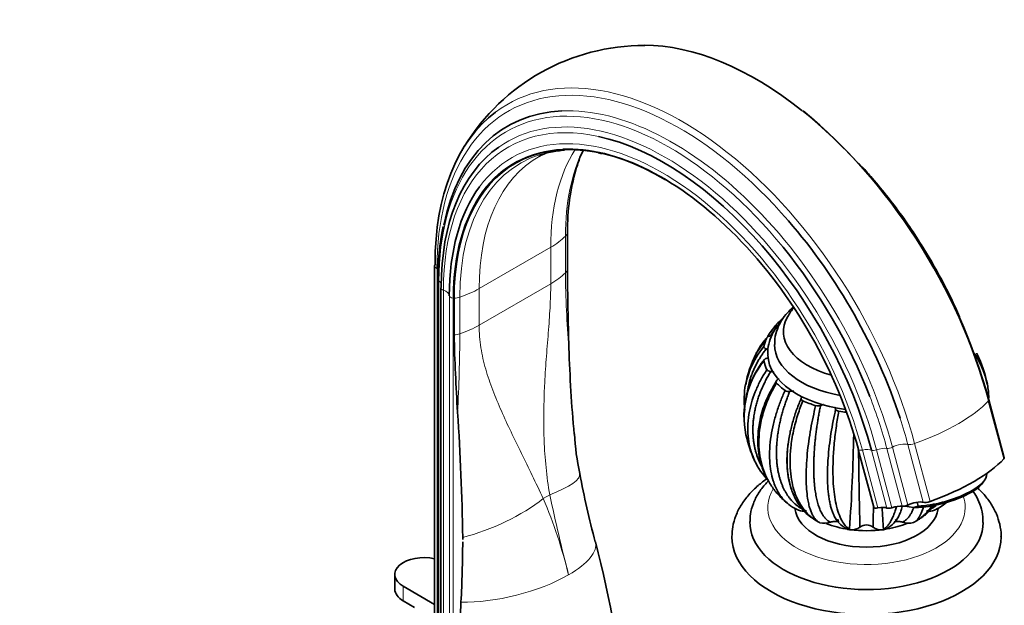
# Model space of a CAD drawing. Units: millimetres. Extents: x 0 to 1504, y 0 to 2093.
# Drawn here: x 1227 to 1446, y 527 to 657 of the extents above; entities that cross this region are included whole.
import ezdxf
from ezdxf import colors
from ezdxf.entities.mleader import LeaderData, LeaderLine
from ezdxf.math import Vec2, Vec3

# ---------------------------------------------------------------- set-up
doc = ezdxf.new("R2010")
doc.units = ezdxf.units.MM
doc.layers.add('DV6_Défaut', color=7, linetype='Continuous')
doc.layers.add('Défaut', color=7, linetype='Continuous')

# ---------------------------------------------------------------- blocks, each defined once
blk = doc.blocks.new('_DOT')
at = {"color": 0}
blk.add_line((0, 0), (-1, 0), dxfattribs=at)
at = {"color": 0, "const_width": 0.333}
blk.add_lwpolyline([(-0.1665, 0, 1), (0.1665, 0, 1)], format="xyb", close=True, dxfattribs=at)
blk = doc.blocks.new('SE5')
at = {"layer": 'DV6_Défaut', "color": 7, "linetype": 'Continuous', "lineweight": 18}
for p, q in [((1348.58, 601.01), (1348.58, 609.18)), ((1329.35, 597.48), (1345.31, 606.69)), ((1345.31, 598.52), (1345.31, 606.69)), ((1319.96, 503.99), (1319.96, 601.97)), ((1320.4, 501.2), (1320.4, 599.18)), ((1321.38, 499.14), (1321.38, 597.12)), ((1329.35, 589.31), (1345.31, 598.52)), ((1329.35, 597.48), (1329.35, 589.31)), ((1322.71, 497.92), (1322.71, 595.9)), ((1323.56, 497.37), (1323.56, 595.35)), ((1325.04, 595.59), (1325.04, 587.42)), ((1446.28, 559.51), (1442.84, 572.41)), ((1420.22, 561.87), (1423.66, 548.97)), ((1421.46, 562.14), (1424.9, 549.24)), ((1424.9, 562.75), (1428.34, 549.85)), ((1426.41, 562.93), (1429.85, 550.03)), ((1413.88, 561.59), (1417.32, 548.69)), ((1414.78, 561.49), (1418.22, 548.58)), ((1416.8, 561.46), (1420.24, 548.56)), ((1417.93, 561.54), (1421.37, 548.64)), ((1343.63, 550.68), (1345.1, 551.53)), ((1312.45, 531.12), (1312.45, 527.86))]:
    blk.add_line(p, q, dxfattribs=at)
at = {"layer": 'DV6_Défaut', "color": 7, "linetype": 'Continuous', "lineweight": 35}
for p, q in [((1349.04, 601.75), (1349.04, 609.92)), ((1319.42, 602.59), (1319.42, 504.61)), ((1320.16, 599.55), (1320.16, 501.57)), ((1320.85, 597.63), (1320.85, 499.65)), ((1323.76, 587.16), (1323.76, 595.32)), ((1395.54, 589.34), (1395, 588.66)), ((1393.39, 586.27), (1391.11, 583.05)), ((1446.38, 559.77), (1442.94, 572.67)), ((1413.84, 561.65), (1417.29, 548.75)), ((1441.72, 554.35), (1442.06, 554.87)), ((1426.2, 548.7), (1424.24, 549.01)), ((1426.2, 548.7), (1427.22, 548.98)), ((1426.98, 549.87), (1427.22, 548.98)), ((1400, 548.34), (1399.52, 548.61)), ((1405.21, 545.34), (1404.89, 545.51)), ((1405.31, 545.29), (1405.21, 545.34)), ((1426.17, 545.34), (1426.49, 545.51)), ((1412.01, 543.71), (1411.89, 543.84)), ((1412.14, 543.69), (1412.01, 543.71)), ((1419.37, 543.71), (1419.48, 543.84)), ((1419.5, 543.72), (1419.37, 543.71)), ((1310.55, 533.78), (1310.55, 530.51)), ((1319.42, 527.1), (1312.45, 531.12)), ((1312.45, 527.86), (1314.92, 526.43)), ((1324.95, 513.94), (1325.3, 527.6))]:
    blk.add_line(p, q, dxfattribs=at)
for centre, radius, start, end in [((1366.01, 604.97), 46.68, 89.6941, 148.7355), ((1319.92, 539.17), 127.5, 15.2359, 50.1826), ((1366.01, 604.97), 46.68, 149.7716, 150.1289), ((1346.52, 620.91), 7.11, 97.4169, 122.4083), ((1350.21, 602.32), 26.07, 93.9616, 100.8615), ((1376.4, 616.98), 26.41, 154.6681, 164.8623), ((1350.21, 602.32), 26.07, 75.6152, 77.5074), ((1376.03, 600.05), 55.87, 168.3884, 180.5063), ((1330.16, 545.05), 115.85, 23.4558, 32.5201), ((1894.99, 603.36), 545.95, 180.1684, 182.0054), ((1415.69, 581.12), 20.26, 143.1855, 150.0434), ((1793.15, 599.78), 469.56, 181.5401, 183.6462), ((1649.75, 593.03), 300.51, 181.6745, 185.343), ((1407.19, 572.53), 18.76, 140.0403, 169.1658), ((1408.08, 569.03), 19.7, 140.2051, 192.2032), ((1415.69, 570.72), 27.5, 153.8243, 168.7421), ((1424.17, 572.54), 18.77, 10.9883, 34.2881), ((1415.69, 570.72), 27.5, 11.3742, 26.1823), ((1408.48, 568.83), 20.06, 141.3767, 191.3026), ((1408.72, 572.68), 20.3, 170.2848, 186.4013), ((1422.65, 572.68), 20.29, 1.1625, 9.749), ((1398.31, 576.07), 1.52, 239.207, 280.7264), ((1404.81, 572.96), 1.64, 253.5194, 292.801), ((803.22, 534.54), 522.52, 0.8204, 3.8816), ((1405.87, 568.21), 55.38, 183.2319, 192.4288), ((1415.69, 570.72), 27.5, 192.2296, 204.5516), ((1014.18, 572.12), 398.72, 355.9318, 358.987), ((1425.27, 559.3), 27.28, 172.6256, 177.2191), ((2540.36, 572.82), 1126.5, 180.58987, 181.44954), ((1405.04, 565.82), 15.78, 204.5106, 225.1585), ((1554.01, 594.17), 205.76, 190.6144, 194.975), ((1415.69, 570.72), 27.5, 227.5181, 230.431), ((1404.09, 556.7), 9.29, 222.7161, 247.6275), ((76.65, 575.79), 1340.86, 358.65535, 358.84879), ((1841.51, 572.97), 423.04, 183.2881, 183.9488), ((1427.27, 556.71), 9.31, 292.3813, 311.5474), ((1415.69, 570.72), 27.5, 309.5777, 310.5073), ((1401.85, 551.65), 3.81, 249.9876, 277.122), ((1413.78, 549.26), 5.83, 205.0926, 242.6278), ((1417.59, 549.26), 5.83, 297.4228, 334.9078), ((1429.55, 551.33), 3.5, 261.8139, 291.5008), ((1406.29, 549.33), 4.15, 256.4199, 289.3315), ((1412.28, 547.02), 3.33, 267.5666, 305.8533), ((1415.69, 542.34), 2.46, 53.6027, 126.3945), ((1419.07, 546.97), 3.28, 234.0544, 275.1471), ((1425.05, 549.12), 3.95, 250.1483, 286.3807), ((1412.16, 545.76), 2.05, 237.5749, 265.73), ((1419.23, 545.73), 2.03, 277.4932, 302.6882), ((1031.42, 542.6), 294.27, 357.0784, 359.6994), ((1031.42, 542.6), 294.27, 359.799, 359.8878), ((1077.29, 469.9), 286.96, 6.382, 14.3512)]:
    blk.add_arc(centre, radius, start, end, dxfattribs=at)
at = {"layer": 'DV6_Défaut', "color": 7, "linetype": 'Continuous', "lineweight": 18}
for centre, radius, start, end in [((1572.93, 603.19), 224.37, 180.5561, 184.8417), ((984.33, 588.43), 340.71, 356.8849, 359.8302), ((1741.88, 635.28), 405.53, 191.9186, 194.5093), ((1238.6, 506.28), 114.04, 13.906, 22.9182)]:
    blk.add_arc(centre, radius, start, end, dxfattribs=at)
at = {"layer": 'DV6_Défaut', "color": 7, "linetype": 'Continuous', "lineweight": 35}
for centre, major_axis, ratio, start_param, end_param in [((1391.06, 580.55), (38.97, -67.5), 0.57735, 2.169791, 2.82445), ((1374.63, 571.06), (38.97, -67.5), 0.57735, 3.211702, 3.926991), ((1372.49, 569.83), (36.85, -63.82), 0.57735, 2.849968, 3.720001), ((1370.2, 568.51), (32.84, -56.88), 0.57735, 2.341962, 3.926991), ((1370.57, 568.72), (34.78, -60.25), 0.57735, 1.134464, 2.658287), ((1370.92, 568.92), (35.37, -61.27), 0.57735, 3.195239, 3.926991), ((1371.07, 569.01), (32.55, -56.38), 0.57735, -3.340049, -3.331753), ((1370.12, 568.46), (32.93, -57.03), 0.57735, 1.134464, 2.850833), ((1395.48, 583.1), (32.84, -56.88), 0.57735, 3.641557, 3.926991), ((1370.17, 568.49), (33.56, -58.14), 0.57735, 3.387606, 3.926991), ((1374.06, 570.73), (38.26, -66.26), 0.57735, 1.218152, 1.892054), ((1371.86, 569.47), (36.39, -63.03), 0.57735, 1.309061, 1.843865), ((1320.78, 602.59), (1.36, 0), 0.57735, 2.76835, 3.141593), ((1321.85, 597.63), (1, 0), 0.57735, 2.839461, 3.141593), ((1415.69, 587.87), (18.5, 0), 0.57735, 2.820367, 4.27486), ((1415.69, 587.87), (18.5, 0), 0.57735, 2.820367, 4.27486), ((1415.69, 582.97), (-23.05, 0), 0.57735, -0.62896, -0.514256), ((1415.69, 582.97), (-23.05, 0), 0.57735, 6.012133, 6.161629), ((1415.69, 585.01), (20.5, 0), 0.57735, 3.141165, 4.421494), ((1415.69, 582.97), (22, 0), 0.57735, 3.165388, 4.498534), ((1415.69, 582.97), (-23.05, 0), 0.57735, 0.121647, 0.271143), ((1415.69, 582.97), (-23.05, 0), 0.57735, 0.514346, 0.663842), ((1415.69, 582.97), (-23.05, 0), 0.57735, 0.907045, 1.056541), ((1415.69, 582.97), (-23.05, 0), 0.57735, 1.299744, 1.377312), ((1445.07, 559.42), (-1.32, -0.35), 0.345066, 2.645506, 3.141593), ((1420.41, 557.54), (28.02, 7.47), 0.345066, 4.962788, 5.787098), ((1431.82, 553.58), (-10.63, -2.83), 0.345066, 1.03396, 3.105893), ((1431.94, 553.12), (-10.15, -2.71), 0.345066, 0.881208, 2.765114), ((1414.91, 548.02), (2.42, 0.64), 0.345066, 0.025887, 0.108668), ((1418.28, 548.95), (-0.966, -0.258), 0.345066, 0.025887, 1.414099), ((1418.06, 547.66), (2.42, 0.64), 0.345066, 0.364499, 1.414099), ((1422.02, 547.93), (-2.42, -0.64), 0.345066, 3.878534, 4.891677), ((1424.31, 549.38), (-0.966, -0.258), 0.345066, 0.736941, 2.128526), ((1426.37, 548.87), (-2.42, -0.64), 0.345066, 3.672665, 5.270118), ((1429.41, 550.38), (-1.32, -0.35), 0.345066, 0.531072, 1.821196), ((1415.69, 549.08), (16, 0), 0.57735, 3.211632, 6.20778), ((1421.11, 548.92), (-0.966, -0.258), 0.345066, 0.364499, 1.750084), ((1415.69, 545.41), (26, 0), 0.57735, 3.131924, 6.280239), ((1415.69, 552.76), (16, 0), 0.57735, 4.113922, 4.462381), ((1415.69, 552.76), (13.5, 0), 0.57735, 4.177927, 4.2361), ((1415.69, 552.76), (16, 0), 0.57735, 5.006546, 5.317873), ((1415.69, 552.76), (13.5, 0), 0.57735, -1.078, -1.039104), ((1415.69, 542.15), (30, 0), 0.57735, 3.141158, 6.283185), ((1415.69, 552.76), (16, 0), 0.57735, 4.482709, 4.948978), ((1415.69, 542.15), (30, 0), 0.57735, 0, 0.001449), ((1317.05, 533.78), (6.5, 0), 0.57735, 1.196199, 3.926991), ((1317.05, 530.51), (6.5, 0), 0.57735, 3.141593, 3.926991)]:
    blk.add_ellipse(centre, major_axis=major_axis, ratio=ratio, start_param=start_param, end_param=end_param, dxfattribs=at)
at = {"layer": 'DV6_Défaut', "color": 7, "linetype": 'Continuous', "lineweight": 18}
for centre, major_axis, ratio, start_param, end_param in [((1374.63, 571.06), (38.97, -67.5), 0.57735, 1.134464, 3.211702), ((1374.06, 570.73), (38.26, -66.26), 0.57735, 1.892054, 3.926991), ((1371.86, 569.47), (36.39, -63.03), 0.57735, 1.843865, 3.926991), ((1370.92, 568.92), (35.37, -61.27), 0.57735, 1.134464, 3.195239), ((1372.49, 569.83), (36.85, -63.82), 0.57735, 1.134464, 2.849968), ((1391.06, 580.55), (38.97, -67.5), 0.57735, 1.134464, 2.169791), ((1370.57, 568.72), (34.78, -60.25), 0.57735, 2.658287, 3.926991), ((1370.17, 568.49), (33.56, -58.14), 0.57735, 1.134464, 3.387606), ((1370.12, 568.46), (32.93, -57.03), 0.57735, 2.850833, 3.926991), ((1371.07, 569.01), (32.55, -56.38), 0.57735, 2.951433, 3.926991), ((1390.82, 580.41), (32.18, -55.74), 0.57735, 3.432956, 3.926991), ((1394.61, 582.6), (32.55, -56.38), 0.57735, 3.510837, 3.926991), ((1374.86, 571.2), (32.18, -55.74), 0.57735, 3.140875, 3.926991), ((1331.16, 614.85), (20, 0), 0.57735, 5.497787, 5.769136), ((1345.1, 610.31), (4, 0), 0.57735, 5.769136, 6.111333), ((1320.78, 602.59), (1.36, 0), 0.57735, 3.141593, 4.058473), ((1318.44, 600.82), (-2.5, 0), 0.57735, 3.898147, 4.058473), ((1345.1, 602.15), (4, 0), 0.57735, 5.769136, 6.111333), ((1321.16, 599.55), (1, 0), 0.57735, 3.141082, 3.852604), ((1318.5, 598.23), (-2.5, 0), 0.57735, 3.436323, 3.852604), ((1331.16, 606.69), (20, 0), 0.57735, 5.497787, 5.769136), ((1321.85, 597.63), (1, 0), 0.57735, 3.141593, 4.225046), ((1320.21, 595.85), (2.5, 0), 0.57735, 0.033854, 1.083454), ((1315.21, 605.64), (20, 0), 0.57735, 5.226438, 5.497787), ((1323.7, 595.92), (-1, 0), 0.57735, 0.033854, 1.422066), ((1323.19, 593.92), (2.5, 0), 0.57735, 1.339284, 1.422066), ((1323.08, 597.6), (4, 0), 0.57735, 4.884241, 5.226438), ((1315.21, 597.48), (20, 0), 0.57735, 5.226438, 5.497787), ((1323.08, 589.43), (4, 0), 0.57735, 4.884241, 5.226438), ((1371.86, 569.47), (36.39, -63.03), 0.57735, 1.134464, 1.309061), ((1416.97, 570.44), (28.02, 7.47), 0.345066, 4.962788, 5.787098), ((1441.63, 572.32), (-1.32, -0.35), 0.345066, 2.645506, 3.141084), ((1374.06, 570.73), (38.26, -66.26), 0.57735, 1.134464, 1.218152), ((1418.58, 560.83), (-2.42, -0.64), 0.345066, 3.878534, 4.891677), ((1420.87, 562.28), (-0.966, -0.258), 0.345066, 0.736941, 2.128526), ((1422.93, 561.77), (-2.42, -0.64), 0.345066, 3.672665, 5.270118), ((1425.97, 563.28), (-1.32, -0.35), 0.345066, 0.531072, 1.821196), ((1411.47, 560.92), (2.42, 0.64), 0.345066, 0.025887, 0.108668), ((1414.84, 561.85), (-0.966, -0.258), 0.345066, 0.025887, 1.414099), ((1414.62, 560.56), (2.42, 0.64), 0.345066, 0.364499, 1.414099), ((1417.67, 561.82), (-0.966, -0.258), 0.345066, 0.364499, 1.750084), ((1332.15, 552.45), (-19.63, -3.83), 0.216911, 2.248147, 3.141517), ((1415.69, 548.68), (22, 0), 0.57735, 2.807239, 6.283185), ((1415.69, 548.68), (22, 0), 0.57735, 0, 0.198262), ((1330.68, 551.6), (-18.29, -8.1), 0.371161, 1.13487, 2.181579), ((1335.91, 536.11), (-19.39, -4.91), 0.358925, 2.237715, 3.14178), ((1335.91, 536.11), (-19.39, -4.91), 0.358925, 0.903646, 2.237715)]:
    blk.add_ellipse(centre, major_axis=major_axis, ratio=ratio, start_param=start_param, end_param=end_param, dxfattribs=at)
at = {"layer": 'DV6_Défaut', "color": 7, "linetype": 'Continuous', "lineweight": 35}
for points, knots in [([(1427.84, 607.33), (1427.61, 607.7), (1426.47, 609.58), (1423.98, 613.2), (1420.58, 617.78), (1417.45, 621.58), (1415.47, 623.81), (1414.72, 624.62)], [0, 0, 0, 0, 0.054091, 0.317012, 0.579953, 0.842928, 1, 1, 1, 1]), ([(1399.3, 593.31), (1398.87, 592.92), (1397.92, 591.99), (1396.7, 590.39), (1395.75, 588.45), (1395.23, 586.59), (1395.24, 585.49), (1395.24, 585.02)], [0, 0, 0, 0, 0.1749605, 0.4045499, 0.6250928, 0.8625679, 1, 1, 1, 1]), ([(1393.64, 586.74), (1393.88, 587.18), (1394.48, 588.15), (1395.21, 589.02), (1395.62, 589.51)], [0, 0, 0, 0, 0.435101, 1, 1, 1, 1]), ([(1395, 588.66), (1394.71, 588.3), (1394.24, 587.74), (1393.82, 587.07), (1393.64, 586.74)], [0, 0, 0, 0, 0.527662, 1, 1, 1, 1]), ([(1396.54, 589.99), (1396.44, 589.88), (1395.82, 589.16), (1394.84, 587.76), (1394, 585.71), (1393.64, 583.94), (1393.72, 583.02), (1393.75, 582.7)], [0, 0, 0, 0, 0.0514642, 0.3400063, 0.6203641, 0.8905405, 1, 1, 1, 1]), ([(1395.73, 588.88), (1395.64, 588.78), (1395.45, 588.57), (1395.19, 588.24), (1394.93, 587.91), (1394.68, 587.57), (1394.48, 587.29), (1394.37, 587.12), (1394.33, 587.06)], [0, 0, 0, 0, 0.180064, 0.361681, 0.544849, 0.729569, 0.91584, 1, 1, 1, 1]), ([(1395.62, 589.51), (1395.53, 589.42), (1395.49, 589.3), (1395.53, 589.08), (1395.61, 588.97), (1395.73, 588.88)], [0, 0, 0, 0, 0.5, 0.5, 1, 1, 1, 1]), ([(1393.48, 586.53), (1393.21, 586.21), (1392.65, 585.55), (1391.8, 584.34), (1391.28, 583.41), (1391.01, 582.86)], [0, 0, 0, 0, 0.284807, 0.582382, 1, 1, 1, 1]), ([(1394.33, 586.94), (1394.24, 586.93), (1394.14, 586.92), (1393.96, 586.87), (1393.88, 586.84), (1393.72, 586.77), (1393.65, 586.73), (1393.55, 586.63), (1393.51, 586.58), (1393.48, 586.53)], [0, 0, 0, 0, 0.25, 0.25, 0.5, 0.5, 0.75, 0.75, 1, 1, 1, 1]), ([(1393.33, 584.02), (1393.23, 583.89), (1393.04, 583.64), (1392.75, 583.26), (1392.48, 582.86), (1392.21, 582.46), (1391.95, 582.06), (1391.69, 581.64), (1391.45, 581.22), (1391.21, 580.78), (1390.99, 580.35), (1390.77, 579.9), (1390.57, 579.45), (1390.37, 578.99), (1390.19, 578.52), (1390.01, 578.04), (1389.85, 577.56), (1389.7, 577.08), (1389.57, 576.58), (1389.44, 576.08), (1389.33, 575.57), (1389.22, 575), (1389.16, 574.59), (1389.13, 574.35)], [0, 0, 0, 0, 0.042969, 0.086328, 0.130057, 0.174157, 0.218627, 0.263467, 0.308677, 0.354257, 0.400207, 0.446526, 0.493215, 0.540273, 0.5877, 0.635497, 0.683662, 0.732196, 0.781099, 0.830371, 0.880011, 0.93002, 1, 1, 1, 1]), ([(1392.81, 584.58), (1392.79, 584.47), (1392.83, 584.36), (1393.02, 584.16), (1393.16, 584.08), (1393.33, 584.02)], [0, 0, 0, 0, 0.5, 0.5, 1, 1, 1, 1]), ([(1393.33, 581.92), (1393.24, 581.89), (1393.17, 581.85), (1393.03, 581.77), (1392.97, 581.73), (1392.87, 581.63), (1392.84, 581.57), (1392.8, 581.46), (1392.8, 581.41), (1392.81, 581.35)], [0, 0, 0, 0, 0.25, 0.25, 0.5, 0.5, 0.75, 0.75, 1, 1, 1, 1]), ([(1390.73, 559.17), (1390.61, 559.42), (1389.88, 561.12), (1389.03, 564.67), (1389.28, 569.08), (1390.18, 572.61), (1391.08, 575.01), (1392.16, 577.28), (1393.05, 578.71), (1393.48, 579.41)], [0, 0, 0, 0, 0.044636, 0.290757, 0.557172, 0.67611, 0.789552, 0.897511, 1, 1, 1, 1]), ([(1393.48, 579.41), (1393.53, 579.3), (1393.65, 579.2), (1393.95, 579.06), (1394.14, 579.02), (1394.33, 579)], [0, 0, 0, 0, 0.5, 0.5, 1, 1, 1, 1]), ([(1394.33, 579), (1394.25, 578.85), (1394.07, 578.56), (1393.81, 578.11), (1393.55, 577.66), (1393.31, 577.2), (1393.07, 576.73), (1392.84, 576.26), (1392.62, 575.78), (1392.4, 575.3), (1392.19, 574.81), (1392, 574.32), (1391.81, 573.82), (1391.63, 573.32), (1391.46, 572.81), (1391.31, 572.3), (1391.16, 571.78), (1391.02, 571.26), (1390.9, 570.73), (1390.79, 570.21), (1390.69, 569.68), (1390.58, 569.02), (1390.48, 568.25), (1390.4, 567.35), (1390.36, 566.47), (1390.36, 565.6), (1390.4, 564.74), (1390.47, 563.89), (1390.59, 563.06), (1390.74, 562.24), (1390.92, 561.45), (1391.15, 560.66), (1391.41, 559.9), (1391.7, 559.16), (1392, 558.5), (1392.21, 558.09), (1392.3, 557.92)], [0, 0, 0, 0, 0.020713, 0.041604, 0.062675, 0.083923, 0.10535, 0.126955, 0.148739, 0.170701, 0.19284, 0.215158, 0.237654, 0.260328, 0.28318, 0.30621, 0.329417, 0.352802, 0.376365, 0.400106, 0.424024, 0.44812, 0.488979, 0.529726, 0.570363, 0.610889, 0.651306, 0.691613, 0.731811, 0.7719, 0.811882, 0.851756, 0.891523, 0.931183, 0.970737, 1, 1, 1, 1]), ([(1395.73, 577.06), (1395.83, 577.15), (1395.93, 577.24), (1396.03, 577.36), (1396.05, 577.39), (1396.07, 577.42)], [0, 0, 0, 0, 0.775229, 0.775229, 1, 1, 1, 1]), ([(1395.56, 576.81), (1394.64, 575.21), (1393.19, 572.62), (1391.93, 568.53), (1391.46, 565.24), (1391.44, 562.54), (1391.75, 559.9), (1392.33, 557.79), (1392.85, 556.48), (1393, 556.14)], [0, 0, 0, 0, 0.2134598, 0.4054724, 0.5603789, 0.6780475, 0.7947802, 0.9463688, 1, 1, 1, 1]), ([(1395.62, 576.42), (1395.36, 575.97), (1394.82, 575.06), (1393.8, 573), (1392.71, 570.2), (1391.68, 565.86), (1391.57, 560.91), (1392.77, 556.52), (1394.43, 553.48), (1395.83, 551.7), (1396.76, 550.76), (1397.1, 550.44)], [0, 0, 0, 0, 0.048582, 0.099341, 0.217514, 0.339744, 0.548034, 0.73925, 0.847726, 0.946506, 1, 1, 1, 1]), ([(1395.73, 577.06), (1395.67, 577.01), (1395.62, 576.96), (1395.55, 576.86), (1395.52, 576.8), (1395.5, 576.69), (1395.5, 576.63), (1395.54, 576.52), (1395.58, 576.47), (1395.62, 576.42)], [0, 0, 0, 0, 0.25, 0.25, 0.5, 0.5, 0.75, 0.75, 1, 1, 1, 1]), ([(1398.17, 549.52), (1398.13, 549.55), (1397.85, 549.79), (1397.32, 550.3), (1396.62, 551.14), (1395.97, 552.13), (1395.37, 553.3), (1394.56, 555.46), (1393.92, 559.11), (1394.17, 563.57), (1394.91, 567.29), (1395.63, 569.89), (1396.49, 572.38), (1397.19, 573.99), (1397.53, 574.77)], [0, 0, 0, 0, 0.007176, 0.057969, 0.112074, 0.169496, 0.230236, 0.2943, 0.476102, 0.672896, 0.760752, 0.844548, 0.924295, 1, 1, 1, 1]), ([(1398.59, 574.58), (1398.52, 574.42), (1398.39, 574.09), (1398.19, 573.59), (1398, 573.08), (1397.82, 572.58), (1397.64, 572.06), (1397.46, 571.54), (1397.29, 571.02), (1397.13, 570.5), (1396.98, 569.97), (1396.83, 569.43), (1396.69, 568.9), (1396.55, 568.36), (1396.43, 567.81), (1396.31, 567.27), (1396.2, 566.72), (1396.1, 566.18), (1396.01, 565.63), (1395.92, 565.08), (1395.85, 564.53), (1395.77, 563.85), (1395.7, 563.05), (1395.64, 562.15), (1395.61, 561.26), (1395.62, 560.39), (1395.65, 559.53), (1395.71, 558.7), (1395.8, 557.89), (1395.92, 557.11), (1396.07, 556.35), (1396.25, 555.61), (1396.45, 554.9), (1396.68, 554.22), (1396.93, 553.57), (1397.21, 552.94), (1397.52, 552.34), (1397.85, 551.78), (1398.2, 551.24), (1398.57, 550.73), (1398.97, 550.26), (1399.39, 549.82), (1399.83, 549.41), (1400.29, 549.03), (1400.77, 548.69), (1401.27, 548.38), (1401.78, 548.1), (1402.14, 547.94), (1402.32, 547.87)], [0, 0, 0, 0, 0.014038, 0.028198, 0.042478, 0.056879, 0.071401, 0.086045, 0.100808, 0.115693, 0.130699, 0.145825, 0.161071, 0.176439, 0.191927, 0.207535, 0.223264, 0.239114, 0.255083, 0.271174, 0.287384, 0.303715, 0.331408, 0.359025, 0.386566, 0.414033, 0.441426, 0.468744, 0.495988, 0.523159, 0.550257, 0.577282, 0.604234, 0.631114, 0.657922, 0.684658, 0.711323, 0.737916, 0.764439, 0.790892, 0.817273, 0.843585, 0.869828, 0.896, 0.922103, 0.948138, 0.974103, 1, 1, 1, 1]), ([(1399.03, 552.6), (1398.94, 552.85), (1398.73, 553.46), (1398.45, 554.49), (1398.21, 555.69), (1398.05, 556.96), (1397.96, 558.29), (1397.95, 559.68), (1398.02, 561.11), (1398.21, 562.98), (1398.59, 565.27), (1399.27, 567.96), (1400.11, 570.57), (1400.82, 572.27), (1401.16, 573.1)], [0, 0, 0, 0, 0.047423, 0.115338, 0.183549, 0.252059, 0.320871, 0.389986, 0.459406, 0.529134, 0.653855, 0.773912, 0.889296, 1, 1, 1, 1]), ([(1399.47, 574.62), (1399.36, 574.63), (1399.25, 574.63), (1398.96, 574.62), (1398.77, 574.61), (1398.59, 574.58)], [0, 0, 0, 0, 0.371053, 0.371053, 1, 1, 1, 1]), ([(1401.16, 573.1), (1401.14, 573.04), (1401.13, 572.99), (1401.13, 572.87), (1401.14, 572.82), (1401.2, 572.71), (1401.24, 572.66), (1401.35, 572.56), (1401.42, 572.52), (1401.49, 572.49)], [0, 0, 0, 0, 0.25, 0.25, 0.5, 0.5, 0.75, 0.75, 1, 1, 1, 1]), ([(1401.49, 572.49), (1401.29, 571.99), (1400.9, 570.96), (1400.15, 568.71), (1399.34, 565.69), (1398.61, 561.14), (1398.59, 556.18), (1399.57, 552.03), (1400.89, 549.33), (1402.15, 547.64), (1403.47, 546.38), (1404.43, 545.79), (1404.88, 545.51)], [0, 0, 0, 0, 0.043583, 0.089106, 0.195085, 0.304704, 0.491503, 0.66299, 0.760273, 0.848862, 0.928768, 1, 1, 1, 1]), ([(1404.88, 545.51), (1404.76, 545.61), (1404.5, 545.82), (1404.12, 546.26), (1403.76, 546.82), (1403.41, 547.54), (1403.08, 548.42), (1402.79, 549.49), (1402.4, 551.51), (1402.13, 555.05), (1402.34, 559.57), (1402.8, 563.43), (1403.24, 566.15), (1403.75, 568.8), (1404.15, 570.54), (1404.35, 571.38)], [0, 0, 0, 0, 0.040732, 0.084514, 0.13135, 0.181241, 0.234189, 0.290199, 0.349272, 0.516912, 0.698376, 0.779388, 0.856657, 0.930192, 1, 1, 1, 1]), ([(1405.45, 571.45), (1405.42, 571.27), (1405.34, 570.91), (1405.24, 570.38), (1405.14, 569.84), (1405.04, 569.3), (1404.95, 568.76), (1404.86, 568.21), (1404.77, 567.66), (1404.69, 567.1), (1404.61, 566.54), (1404.53, 565.98), (1404.46, 565.42), (1404.39, 564.86), (1404.32, 564.3), (1404.26, 563.73), (1404.21, 563.17), (1404.15, 562.6), (1404.11, 562.04), (1404.07, 561.47), (1404.03, 560.91), (1403.99, 560.22), (1403.96, 559.41), (1403.93, 558.49), (1403.92, 557.6), (1403.93, 556.73), (1403.96, 555.89), (1403.99, 555.07), (1404.05, 554.28), (1404.12, 553.51), (1404.2, 552.78), (1404.3, 552.07), (1404.42, 551.4), (1404.55, 550.76), (1404.69, 550.15), (1404.85, 549.57), (1405.02, 549.03), (1405.2, 548.52), (1405.39, 548.05), (1405.6, 547.61), (1405.82, 547.21), (1406.05, 546.84), (1406.3, 546.51), (1406.55, 546.22), (1406.81, 545.96), (1407.09, 545.74), (1407.37, 545.55), (1407.56, 545.46), (1407.66, 545.41)], [0, 0, 0, 0, 0.014038, 0.028198, 0.042478, 0.056879, 0.071401, 0.086045, 0.100808, 0.115693, 0.130699, 0.145825, 0.161071, 0.176439, 0.191927, 0.207535, 0.223264, 0.239114, 0.255083, 0.271174, 0.287384, 0.303715, 0.331408, 0.359025, 0.386566, 0.414033, 0.441426, 0.468744, 0.495988, 0.523159, 0.550257, 0.577282, 0.604234, 0.631114, 0.657922, 0.684658, 0.711323, 0.737916, 0.764439, 0.790892, 0.817273, 0.843585, 0.869828, 0.896, 0.922103, 0.948138, 0.974103, 1, 1, 1, 1]), ([(1406.12, 571.65), (1406.05, 571.64), (1405.99, 571.62), (1405.76, 571.56), (1405.6, 571.51), (1405.45, 571.45)], [0, 0, 0, 0, 0.265836, 0.265836, 1, 1, 1, 1]), ([(1408.55, 546.68), (1408.49, 546.78), (1408.33, 547.11), (1408.08, 547.71), (1407.81, 548.54), (1407.58, 549.45), (1407.38, 550.45), (1407.22, 551.53), (1407.1, 552.7), (1407.02, 553.94), (1406.98, 555.26), (1406.99, 556.64), (1407.03, 558.09), (1407.15, 559.99), (1407.37, 562.35), (1407.75, 565.16), (1408.23, 567.93), (1408.62, 569.75), (1408.81, 570.64)], [0, 0, 0, 0, 0.025325, 0.078592, 0.13209, 0.18582, 0.239784, 0.293984, 0.348421, 0.403096, 0.458012, 0.51317, 0.568572, 0.62422, 0.723755, 0.819568, 0.911652, 1, 1, 1, 1]), ([(1408.81, 570.64), (1408.78, 570.75), (1408.74, 570.85), (1408.65, 570.98), (1408.63, 571.01), (1408.61, 571.03)], [0, 0, 0, 0, 0.779745, 0.779745, 1, 1, 1, 1]), ([(1408.81, 570.64), (1408.83, 570.59), (1408.85, 570.53), (1408.93, 570.43), (1408.98, 570.38), (1409.1, 570.29), (1409.17, 570.25), (1409.34, 570.19), (1409.43, 570.16), (1409.52, 570.15)], [0, 0, 0, 0, 0.25, 0.25, 0.5, 0.5, 0.75, 0.75, 1, 1, 1, 1]), ([(1409.52, 570.15), (1409.42, 569.61), (1409.22, 568.52), (1408.85, 566.14), (1408.47, 562.98), (1408.15, 558.32), (1408.22, 553.36), (1408.83, 549.4), (1409.61, 546.94), (1410.33, 545.47), (1411.09, 544.45), (1411.64, 544.03), (1411.89, 543.84)], [0, 0, 0, 0, 0.043583, 0.089106, 0.195085, 0.304704, 0.491503, 0.66299, 0.760273, 0.848862, 0.928768, 1, 1, 1, 1]), ([(1398.01, 560.63), (1397.99, 559.67), (1397.94, 557.75), (1398.33, 554.79), (1399.16, 551.9), (1400.5, 549.27), (1402.23, 547.21), (1403.54, 546.37), (1404.1, 546.05)], [0, 0, 0, 0, 0.132121, 0.312542, 0.474806, 0.660231, 0.86873, 1, 1, 1, 1]), ([(1393.53, 555.11), (1392.84, 554.63), (1391.36, 553.5), (1389.38, 551.56), (1387.7, 549.29), (1386.51, 546.91), (1385.8, 544.46), (1385.73, 542.98), (1385.71, 542.15)], [0, 0, 0, 0, 0.146666, 0.328102, 0.507186, 0.68174, 0.850572, 1, 1, 1, 1]), ([(1393.88, 554.67), (1393.66, 554.45), (1392.81, 553.56), (1391.54, 551.9), (1390.41, 549.64), (1389.78, 547.46), (1389.75, 546.2), (1389.74, 545.6)], [0, 0, 0, 0, 0.087101, 0.345064, 0.595493, 0.836264, 1, 1, 1, 1]), ([(1445.66, 542.18), (1445.67, 542.31), (1445.73, 543.19), (1445.42, 544.97), (1444.7, 547.28), (1443.52, 549.51), (1442.06, 551.45), (1440.92, 552.61), (1440.39, 553.1)], [0, 0, 0, 0, 0.0307793, 0.2301715, 0.4290024, 0.63033, 0.8366937, 1, 1, 1, 1]), ([(1441.63, 545.36), (1441.64, 545.83), (1441.67, 546.94), (1441.21, 548.9), (1440.42, 550.81), (1439.72, 551.94), (1439.41, 552.39)], [0, 0, 0, 0, 0.172788, 0.479474, 0.786631, 1, 1, 1, 1]), ([(1419.48, 543.84), (1419.63, 543.94), (1419.94, 544.16), (1420.39, 544.62), (1420.83, 545.2), (1421.27, 545.94), (1421.69, 546.84), (1422.05, 547.83), (1422.25, 548.54), (1422.33, 548.86)], [0, 0, 0, 0, 0.122161, 0.253558, 0.394118, 0.543847, 0.702753, 0.870845, 1, 1, 1, 1]), ([(1423.66, 548.91), (1423.65, 548.91), (1423.6, 548.71), (1423.5, 548.35), (1423.33, 547.84), (1423.15, 547.37), (1422.98, 546.99), (1422.87, 546.77), (1422.82, 546.68)], [0, 0, 0, 0, 0.009257, 0.223159, 0.43649, 0.649253, 0.86145, 1, 1, 1, 1]), ([(1426.49, 545.51), (1426.75, 545.66), (1427.3, 545.98), (1428.08, 546.58), (1428.87, 547.3), (1429.6, 548.15), (1430.05, 548.78), (1430.25, 549.1)], [0, 0, 0, 0, 0.1780444, 0.3695504, 0.5744113, 0.7926364, 1, 1, 1, 1]), ([(1428.39, 548.79), (1428.36, 548.7), (1428.17, 548.07), (1427.78, 547.09), (1427.17, 546.09), (1426.71, 545.7), (1426.49, 545.51)], [0, 0, 0, 0, 0.056219, 0.404984, 0.719567, 1, 1, 1, 1]), ([(1427.76, 546.3), (1427.95, 546.42), (1428.81, 547), (1429.79, 547.99), (1430.49, 548.92), (1430.65, 549.14)], [0, 0, 0, 0, 0.1711167, 0.8076308, 1, 1, 1, 1]), ([(1429.06, 547.87), (1429.34, 548), (1429.92, 548.26), (1430.62, 548.7), (1431.04, 549.01), (1431.19, 549.13)], [0, 0, 0, 0, 0.381266, 0.764171, 1, 1, 1, 1]), ([(1423.71, 545.41), (1423.87, 545.49), (1424.19, 545.65), (1424.63, 546.01), (1425.05, 546.46), (1425.44, 547.01), (1425.8, 547.66), (1426.05, 548.2), (1426.17, 548.53), (1426.2, 548.59)], [0, 0, 0, 0, 0.158566, 0.317813, 0.477746, 0.638369, 0.799685, 0.9617, 1, 1, 1, 1]), ([(1407.66, 545.41), (1407.79, 545.45), (1407.92, 545.49), (1408.19, 545.55), (1408.33, 545.57), (1408.62, 545.6), (1408.77, 545.6), (1409.05, 545.58), (1409.19, 545.56), (1409.42, 545.51), (1409.5, 545.48), (1409.58, 545.45)], [0, 0, 0, 0, 0.2153038, 0.2153038, 0.4306076, 0.4306076, 0.6459114, 0.6459114, 0.8612153, 0.8612153, 1, 1, 1, 1]), ([(1421.87, 545.48), (1421.93, 545.5), (1421.98, 545.52), (1422.18, 545.56), (1422.32, 545.58), (1422.61, 545.6), (1422.76, 545.6), (1423.05, 545.57), (1423.19, 545.55), (1423.46, 545.49), (1423.59, 545.45), (1423.71, 545.41)], [0, 0, 0, 0, 0.100369, 0.100369, 0.325277, 0.325277, 0.550185, 0.550185, 0.775092, 0.775092, 1, 1, 1, 1])]:
    blk.add_open_spline(points, degree=3, knots=knots, dxfattribs=at)
at = {"layer": 'DV6_Défaut', "color": 7, "linetype": 'Continuous', "lineweight": 18}
for points, knots in [([(1345.1, 551.53), (1344.38, 555.58), (1344, 559.64), (1343.68, 567.73), (1343.74, 571.76), (1344.03, 577.75), (1344.16, 579.74), (1344.45, 583.68), (1344.61, 585.65), (1344.91, 589.48), (1345.05, 591.37), (1345.25, 595.03), (1345.31, 596.81), (1345.31, 598.52)], [0, 0, 0, 0, 0.25, 0.25, 0.5, 0.5, 0.625, 0.625, 0.75, 0.75, 0.875, 0.875, 1, 1, 1, 1]), ([(1329.35, 589.31), (1329.35, 587.59), (1329.49, 585.93), (1330, 582.68), (1330.36, 581.09), (1331.04, 578.73), (1331.29, 577.95), (1331.82, 576.4), (1332.1, 575.62), (1332.99, 573.29), (1333.63, 571.75), (1335.68, 567.11), (1337.19, 563.99), (1340.35, 557.53), (1341.99, 554.2), (1343.63, 550.68)], [0, 0, 0, 0, 0.125, 0.125, 0.25, 0.25, 0.3125, 0.3125, 0.375, 0.375, 0.5, 0.5, 0.75, 0.75, 1, 1, 1, 1])]:
    blk.add_open_spline(points, degree=3, knots=knots, dxfattribs=at)
at = {"layer": 'DV6_Défaut', "color": 7, "linetype": 'Continuous', "lineweight": 35}
for points in [[(1393.74, 583.84), (1393.61, 583.91), (1393.47, 583.97), (1393.33, 584.02)], [(1393.33, 581.92), (1393.48, 581.97), (1393.61, 582.03), (1393.74, 582.1)], [(1440.36, 582.86), (1440.33, 582.93), (1440.3, 582.99), (1440.26, 583.06)], [(1395.05, 578.87), (1394.82, 578.94), (1394.58, 578.98), (1394.33, 579)], [(1395.49, 576.67), (1395.57, 576.8), (1395.65, 576.93), (1395.73, 577.06)], [(1401.16, 573.1), (1401.2, 573.19), (1401.23, 573.29), (1401.24, 573.39)]]:
    blk.add_open_spline(points, degree=3, dxfattribs=at)

msp = doc.modelspace()

# ---------------------------------------------------------------- block references
at = {"layer": 'Défaut'}
msp.add_blockref('SE5', (0, 0), dxfattribs=at)

# ---------------------------------------------------------------- leaders
at = {"layer": 'Défaut', "color": 7, "linetype": 'Continuous', "lineweight": 18}
ml = msp.add_multileader_mtext('Standard', dxfattribs=at)
ml.set_content('{\\pxsm0.9;\\fSolid Edge ISO|b1||i0||c0|p34;\\W1.;27/12/2016\\P}', color=256)
ml.set_leader_properties()
ml.set_arrow_properties(name='DOT')
ml.build(insert=Vec2(0, 0))
ml.multileader.update_dxf_attribs({"leader_type": 0, "dogleg_length": 0, "arrow_head_size": 12})
ctx = ml.context
ctx.base_point, ctx.char_height, ctx.arrow_head_size, ctx.landing_gap_size = Vec3(1165.52, 2085.78), 12, 12, 4.2
notes = []
notes.append((ctx, [(0, (0, 0, 0), (0, 0), (1, 0), 1, [])]))
ctx.mtext.insert = Vec3(1167.52, 2091.9)
for ctx, leaders in notes:
    for number, flags, end, landing, length, lines in leaders:
        leader = LeaderData()
        leader.index, (leader.has_last_leader_line, leader.has_dogleg_vector, leader.attachment_direction) = number, flags
        leader.last_leader_point, leader.dogleg_vector, leader.dogleg_length = Vec3(end), Vec3(landing), length
        for number, points, colour, breaks in lines:
            line = LeaderLine()
            line.index, line.vertices, line.color, line.breaks = number, Vec3.list(points), colors.encode_raw_color(colour), breaks
            leader.lines.append(line)
        ctx.leaders.append(leader)

doc.saveas('drawing.dxf')
